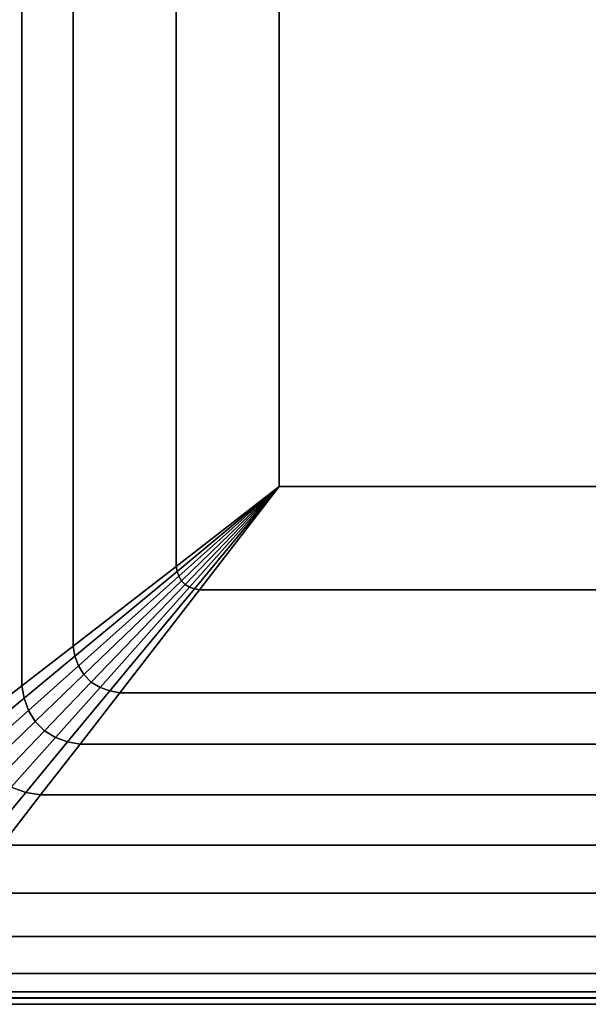
# Model space of a CAD drawing. Units: inches. Extents: x -32.3 to 32.3, y -16.8 to 17.
# Drawn here: x -23.5 to -18.7, y -16.8 to -8.3 of the extents above; entities that cross this region are included whole.
import ezdxf

# ---------------------------------------------------------------- set-up
doc = ezdxf.new("R2010")
doc.units = ezdxf.units.IN
doc.header["$MEASUREMENT"] = 0
doc.layers.add('AFUFU-3D-CH-CU', color=2, linetype='Continuous')

msp = doc.modelspace()

# ---------------------------------------------------------------- linework, layer by layer
at = {"layer": 'AFUFU-3D-CH-CU', "invisible_edges": 5}
msp.add_3dface([(-24.7084, -16.7323, 2.31), (-24.7084, 9.8761, 2.31), (-0.8164, 9.8761, 2.31), (-0.8164, -16.7323, 2.31)], dxfattribs=at)
at = {"layer": 'AFUFU-3D-CH-CU'}
for points in [[(-23.9566, -14.3916, 14.9222), (-23.52, -14.0537, 15.0091), (-23.52, 7.1976, 15.0091), (-23.9566, 7.5355, 14.9222)], [(-23.0803, 6.8572, 15.0654), (-23.52, 7.1976, 15.0091), (-23.52, -14.0537, 15.0091), (-23.0803, -13.7134, 15.0654)], [(-23.0803, -13.7134, 15.0654), (-22.1976, -13.0302, 15.1268), (-22.1976, 6.1741, 15.1268), (-23.0803, 6.8572, 15.0654)], [(-21.3138, 5.49, 15.15), (-22.1976, 6.1741, 15.1268), (-22.1976, -13.0302, 15.1268), (-21.3138, -12.3462, 15.15)], [(-21.3138, 5.49, 15.15), (-21.3138, -12.3462, 15.15), (-4.211, -12.3462, 15.15), (-4.211, 5.49, 15.15)], [(-22.1976, -13.0302, 15.1268), (-22.1901, -13.0726, 15.1271), (-21.3138, -12.3462, 15.15), (-22.1976, -13.0302, 15.1268)], [(-22.1901, -13.0726, 15.1271), (-22.1751, -13.1145, 15.1277), (-21.3138, -12.3462, 15.15), (-22.1901, -13.0726, 15.1271)], [(-22.1751, -13.1145, 15.1277), (-22.1515, -13.1523, 15.1285), (-21.3138, -12.3462, 15.15), (-22.1751, -13.1145, 15.1277)], [(-22.1515, -13.1523, 15.1285), (-22.12, -13.1839, 15.1285), (-21.3138, -12.3462, 15.15), (-22.1515, -13.1523, 15.1285)], [(-22.12, -13.1839, 15.1285), (-22.0821, -13.2075, 15.1277), (-21.3138, -12.3462, 15.15), (-22.12, -13.1839, 15.1285)], [(-22.0821, -13.2075, 15.1277), (-22.0403, -13.2225, 15.1271), (-21.3138, -12.3462, 15.15), (-22.0821, -13.2075, 15.1277)], [(-22.0403, -13.2225, 15.1271), (-21.9978, -13.23, 15.1267), (-21.3138, -12.3462, 15.15), (-22.0403, -13.2225, 15.1271)], [(-21.3138, -12.3462, 15.15), (-21.9978, -13.23, 15.1267), (-3.527, -13.23, 15.1267), (-4.211, -12.3462, 15.15)], [(-23.0803, -13.7134, 15.0654), (-23.0654, -13.7982, 15.0669), (-22.1901, -13.0726, 15.1271), (-22.1976, -13.0302, 15.1268)], [(-23.0654, -13.7982, 15.0669), (-23.0354, -13.8819, 15.0698), (-22.1751, -13.1145, 15.1277), (-22.1901, -13.0726, 15.1271)], [(-22.1515, -13.1523, 15.1285), (-22.1751, -13.1145, 15.1277), (-23.0354, -13.8819, 15.0698), (-22.9884, -13.9577, 15.074)], [(-22.9884, -13.9577, 15.074), (-22.9253, -14.0208, 15.074), (-22.12, -13.1839, 15.1285), (-22.1515, -13.1523, 15.1285)], [(-22.0821, -13.2075, 15.1277), (-22.12, -13.1839, 15.1285), (-22.9253, -14.0208, 15.074), (-22.8495, -14.0678, 15.0699)], [(-22.8495, -14.0678, 15.0699), (-22.7658, -14.0978, 15.0669), (-22.0403, -13.2225, 15.1271), (-22.0821, -13.2075, 15.1277)], [(-21.9978, -13.23, 15.1267), (-22.0403, -13.2225, 15.1271), (-22.7658, -14.0978, 15.0669), (-22.681, -14.1126, 15.0653)], [(-2.8439, -14.1126, 15.0653), (-3.527, -13.23, 15.1267), (-21.9978, -13.23, 15.1267), (-22.681, -14.1126, 15.0653)], [(-23.52, -14.0537, 15.0091), (-23.5016, -14.1598, 15.012), (-23.0654, -13.7982, 15.0669), (-23.0803, -13.7134, 15.0654)], [(-23.5016, -14.1598, 15.012), (-23.4644, -14.2645, 15.0176), (-23.0354, -13.8819, 15.0698), (-23.0654, -13.7982, 15.0669)], [(-23.4644, -14.2645, 15.0176), (-23.4058, -14.3594, 15.0251), (-22.9884, -13.9577, 15.074), (-23.0354, -13.8819, 15.0698)], [(-23.4058, -14.3594, 15.0251), (-23.327, -14.4382, 15.0251), (-22.9253, -14.0208, 15.074), (-22.9884, -13.9577, 15.074)], [(-23.9566, -14.3916, 14.9222), (-23.9349, -14.519, 14.9273), (-23.5016, -14.1598, 15.012), (-23.52, -14.0537, 15.0091)], [(-23.327, -14.4382, 15.0251), (-23.2321, -14.4968, 15.0177), (-22.8495, -14.0678, 15.0699), (-22.9253, -14.0208, 15.074)], [(-22.7658, -14.0978, 15.0669), (-22.8495, -14.0678, 15.0699), (-23.2321, -14.4968, 15.0177), (-23.1274, -14.534, 15.012)], [(-23.9349, -14.519, 14.9273), (-23.8909, -14.645, 14.9376), (-23.4644, -14.2645, 15.0176), (-23.5016, -14.1598, 15.012)], [(-23.1274, -14.534, 15.012), (-23.0213, -14.5524, 15.0091), (-22.681, -14.1126, 15.0653), (-22.7658, -14.0978, 15.0669)], [(-22.681, -14.1126, 15.0653), (-23.0213, -14.5524, 15.0091), (-2.5035, -14.5524, 15.0091), (-2.8439, -14.1126, 15.0653)], [(-23.8909, -14.645, 14.9376), (-23.8212, -14.7591, 14.9499), (-23.4058, -14.3594, 15.0251), (-23.4644, -14.2645, 15.0176)], [(-23.8212, -14.7591, 14.9499), (-23.7268, -14.8535, 14.9499), (-23.327, -14.4382, 15.0251), (-23.4058, -14.3594, 15.0251)], [(-23.7268, -14.8535, 14.9499), (-23.6126, -14.9233, 14.9379), (-23.2321, -14.4968, 15.0177), (-23.327, -14.4382, 15.0251)], [(-23.6126, -14.9233, 14.9379), (-23.4867, -14.9674, 14.928), (-23.1274, -14.534, 15.012), (-23.2321, -14.4968, 15.0177)], [(-23.4867, -14.9674, 14.928), (-23.3592, -14.9889, 14.922), (-23.0213, -14.5524, 15.0091), (-23.1274, -14.534, 15.012)], [(-2.1657, -14.9889, 14.922), (-2.5035, -14.5524, 15.0091), (-23.0213, -14.5524, 15.0091), (-23.3592, -14.9889, 14.922)], [(-23.9882, -15.3444, 14.8173), (-23.8406, -15.3943, 14.8001), (-23.4867, -14.9674, 14.928), (-23.6126, -14.9233, 14.9379)], [(-23.8406, -15.3943, 14.8001), (-23.6916, -15.4185, 14.7911), (-23.3592, -14.9889, 14.922), (-23.4867, -14.9674, 14.928)], [(-23.3592, -14.9889, 14.922), (-23.6916, -15.4185, 14.7911), (-1.8332, -15.4185, 14.7911), (-2.1657, -14.9889, 14.922)], [(-1.5142, -15.8306, 14.5914), (-1.8332, -15.4185, 14.7911), (-23.6916, -15.4185, 14.7911), (-24.0106, -15.8306, 14.5914)], [(-24.0106, -15.8306, 14.5914), (-24.2983, -16.2023, 14.2906), (-1.2265, -16.2023, 14.2906), (-1.5142, -15.8306, 14.5914)], [(-0.9811, -16.5194, 13.9027), (-1.2265, -16.2023, 14.2906), (-24.2983, -16.2023, 14.2906), (-24.5437, -16.5194, 13.9027)], [(-24.5437, -16.5194, 13.9027), (-24.7084, -16.7323, 13.531), (-0.8164, -16.7323, 13.531), (-0.9811, -16.5194, 13.9027)], [(-0.8195, -16.6753, 13.5014), (-0.8165, -16.7294, 13.4701), (-24.7083, -16.7294, 13.4701), (-24.7053, -16.6753, 13.5014)], [(-0.8165, -16.7294, 13.5951), (-0.8195, -16.6753, 13.5639), (-24.7053, -16.6753, 13.5639), (-24.7083, -16.7294, 13.5951)], [(-24.7053, -16.6753, 2.3396), (-24.7083, -16.7294, 2.3709), (-0.8165, -16.7294, 2.3709), (-0.8195, -16.6753, 2.3396)], [(-24.7083, -16.7294, 2.2459), (-24.7053, -16.6753, 2.2771), (-0.8195, -16.6753, 2.2771), (-0.8165, -16.7294, 2.2459)], [(-0.8195, -16.6753, 13.5639), (-0.8195, -16.6753, 13.5014), (-24.7053, -16.6753, 13.5014), (-24.7053, -16.6753, 13.5639)], [(-24.7053, -16.6753, 2.2771), (-24.7053, -16.6753, 2.3396), (-0.8195, -16.6753, 2.3396), (-0.8195, -16.6753, 2.2771)], [(-0.8165, -16.7294, 13.4701), (-0.8135, -16.7835, 13.5014), (-24.7113, -16.7835, 13.5014), (-24.7083, -16.7294, 13.4701)], [(-0.8135, -16.7835, 13.5639), (-0.8165, -16.7294, 13.5951), (-24.7083, -16.7294, 13.5951), (-24.7113, -16.7835, 13.5639)], [(-24.7083, -16.7294, 2.3709), (-24.7113, -16.7835, 2.3396), (-0.8135, -16.7835, 2.3396), (-0.8165, -16.7294, 2.3709)], [(-24.7113, -16.7835, 2.2771), (-24.7083, -16.7294, 2.2459), (-0.8165, -16.7294, 2.2459), (-0.8135, -16.7835, 2.2771)], [(-0.8135, -16.7835, 13.5014), (-0.8135, -16.7835, 13.5639), (-24.7113, -16.7835, 13.5639), (-24.7113, -16.7835, 13.5014)], [(-24.7113, -16.7835, 2.3396), (-24.7113, -16.7835, 2.2771), (-0.8135, -16.7835, 2.2771), (-0.8135, -16.7835, 2.3396)], [(-24.7084, -16.7323, 13.531), (-24.7084, -16.7323, 2.31), (-0.8164, -16.7323, 2.31), (-0.8164, -16.7323, 13.531)]]:
    msp.add_3dface(points, dxfattribs=at)

doc.saveas('drawing.dxf')
